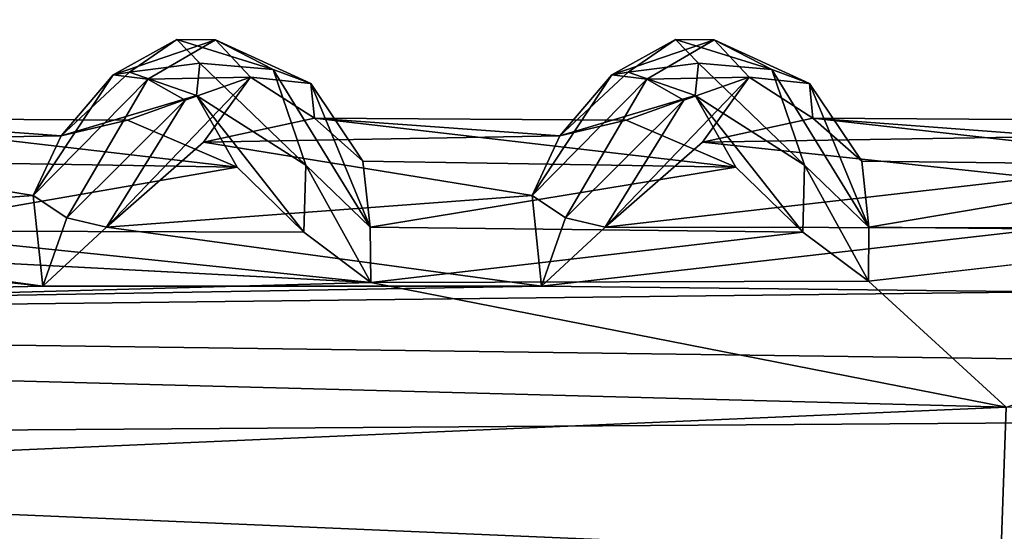
# Model space of a CAD drawing. Units: inches. Extents: x -14.8 to 14.8, y -14 to 8.6.
# Drawn here: x -11.2 to -10.3, y -3.2 to -2.8 of the extents above; entities that cross this region are included whole.
import ezdxf

# ---------------------------------------------------------------- set-up
doc = ezdxf.new("R2010")
doc.units = ezdxf.units.IN
doc.header["$MEASUREMENT"] = 0
for name, color, linetype in [('TABLE-SUPPORT', 6, 'Continuous'), ('TABLE-TOP', 6, 'Continuous'), ('TABLE-TRAY', 6, 'Continuous')]:
    doc.layers.add(name, color=color, linetype=linetype)

msp = doc.modelspace()

# ---------------------------------------------------------------- linework, layer by layer
at = {"layer": 'TABLE-SUPPORT'}
for points in [[(-11.08477, -2.81666, 20.42666), (-11.08477, -2.81666, 20.42666), (-11.07059, -2.81427, 20.50875), (-11.02954, -2.78602, 20.51298)], [(-11.08477, -2.81666, 20.42666), (-11.08477, -2.81666, 20.42666), (-11.02954, -2.78602, 20.51298), (-10.99607, -2.78614, 20.49039)], [(-11.08477, -2.81666, 7.39516), (-11.08477, -2.81666, 7.39516), (-11.07059, -2.81427, 7.47725), (-11.02954, -2.78602, 7.48148)], [(-11.08477, -2.81666, 7.39516), (-11.08477, -2.81666, 7.39516), (-11.02954, -2.78602, 7.48148), (-10.99607, -2.78614, 7.4589)], [(-11.05461, -2.82034, 20.39963), (-11.05461, -2.82034, 20.39963), (-11.08477, -2.81666, 20.42666), (-10.99607, -2.78614, 20.49039)], [(-11.05461, -2.82034, 7.36813), (-11.05461, -2.82034, 7.36813), (-11.08477, -2.81666, 7.39516), (-10.99607, -2.78614, 7.4589)], [(-11.07059, -2.81427, 20.50875), (-11.07059, -2.81427, 20.50875), (-11.00948, -2.80662, 20.58864), (-11.02954, -2.78602, 20.51298)], [(-11.07059, -2.81427, 7.47725), (-11.07059, -2.81427, 7.47725), (-11.00948, -2.80662, 7.55715), (-11.02954, -2.78602, 7.48148)], [(-10.99607, -2.78614, 20.49039), (-10.99607, -2.78614, 20.49039), (-10.96552, -2.81859, 20.46677), (-11.05461, -2.82034, 20.39963)], [(-10.99607, -2.78614, 7.4589), (-10.99607, -2.78614, 7.4589), (-10.96552, -2.81858, 7.43527), (-11.05461, -2.82034, 7.36813)], [(-11.02954, -2.78602, 20.51298), (-11.02954, -2.78602, 20.51298), (-11.00948, -2.80662, 20.58864), (-10.94593, -2.81207, 20.6097)], [(-10.99607, -2.78614, 20.49039), (-10.99607, -2.78614, 20.49039), (-11.02954, -2.78602, 20.51298), (-10.94593, -2.81207, 20.6097)], [(-11.02954, -2.78602, 7.48148), (-11.02954, -2.78602, 7.48148), (-11.00948, -2.80662, 7.55715), (-10.94593, -2.81207, 7.5782)], [(-10.99607, -2.78614, 7.4589), (-10.99607, -2.78614, 7.4589), (-11.02954, -2.78602, 7.48148), (-10.94593, -2.81207, 7.5782)], [(-10.99607, -2.78614, 20.49039), (-10.99607, -2.78614, 20.49039), (-10.91313, -2.82412, 20.57901), (-10.96552, -2.81859, 20.46677)], [(-10.99607, -2.78614, 20.49039), (-10.99607, -2.78614, 20.49039), (-10.94593, -2.81207, 20.6097), (-10.91313, -2.82412, 20.57901)], [(-10.99607, -2.78614, 7.4589), (-10.99607, -2.78614, 7.4589), (-10.91313, -2.82412, 7.54752), (-10.96552, -2.81858, 7.43527)], [(-10.99607, -2.78614, 7.4589), (-10.99607, -2.78614, 7.4589), (-10.94593, -2.81207, 7.5782), (-10.91313, -2.82412, 7.54752)], [(-10.6517, -2.81666, 20.42666), (-10.6517, -2.81666, 20.42666), (-10.63752, -2.81427, 20.50875), (-10.59647, -2.78602, 20.51298)], [(-10.6517, -2.81666, 20.42666), (-10.6517, -2.81666, 20.42666), (-10.59647, -2.78602, 20.51298), (-10.563, -2.78614, 20.49039)], [(-10.6517, -2.81666, 7.39516), (-10.6517, -2.81666, 7.39516), (-10.63752, -2.81427, 7.47726), (-10.59647, -2.78602, 7.48148)], [(-10.6517, -2.81666, 7.39516), (-10.6517, -2.81666, 7.39516), (-10.59647, -2.78602, 7.48148), (-10.563, -2.78614, 7.4589)], [(-10.62154, -2.82034, 20.39963), (-10.62154, -2.82034, 20.39963), (-10.6517, -2.81666, 20.42666), (-10.563, -2.78614, 20.49039)], [(-10.62154, -2.82034, 7.36813), (-10.62154, -2.82034, 7.36813), (-10.6517, -2.81666, 7.39516), (-10.563, -2.78614, 7.4589)], [(-10.63752, -2.81427, 20.50875), (-10.63752, -2.81427, 20.50875), (-10.5764, -2.80662, 20.58865), (-10.59647, -2.78602, 20.51298)], [(-10.63752, -2.81427, 7.47726), (-10.63752, -2.81427, 7.47726), (-10.57641, -2.80662, 7.55715), (-10.59647, -2.78602, 7.48148)], [(-10.563, -2.78614, 20.49039), (-10.563, -2.78614, 20.49039), (-10.53245, -2.81859, 20.46677), (-10.62154, -2.82034, 20.39963)], [(-10.563, -2.78614, 7.4589), (-10.563, -2.78614, 7.4589), (-10.53245, -2.81858, 7.43527), (-10.62154, -2.82034, 7.36813)], [(-10.59647, -2.78602, 20.51298), (-10.59647, -2.78602, 20.51298), (-10.5764, -2.80662, 20.58865), (-10.51286, -2.81207, 20.6097)], [(-10.563, -2.78614, 20.49039), (-10.563, -2.78614, 20.49039), (-10.59647, -2.78602, 20.51298), (-10.51286, -2.81207, 20.6097)], [(-10.59647, -2.78602, 7.48148), (-10.59647, -2.78602, 7.48148), (-10.57641, -2.80662, 7.55715), (-10.51286, -2.81207, 7.5782)], [(-10.563, -2.78614, 7.4589), (-10.563, -2.78614, 7.4589), (-10.59647, -2.78602, 7.48148), (-10.51286, -2.81207, 7.5782)], [(-10.563, -2.78614, 20.49039), (-10.563, -2.78614, 20.49039), (-10.48006, -2.82412, 20.57901), (-10.53245, -2.81859, 20.46677)], [(-10.563, -2.78614, 20.49039), (-10.563, -2.78614, 20.49039), (-10.51286, -2.81207, 20.6097), (-10.48006, -2.82412, 20.57901)], [(-10.563, -2.78614, 7.4589), (-10.563, -2.78614, 7.4589), (-10.48006, -2.82412, 7.54751), (-10.53245, -2.81858, 7.43527)], [(-10.563, -2.78614, 7.4589), (-10.563, -2.78614, 7.4589), (-10.51286, -2.81207, 7.5782), (-10.48006, -2.82412, 7.54751)], [(-11.01245, -2.83451, 20.60995), (-11.01245, -2.83451, 20.60995), (-11.00948, -2.80662, 20.58864), (-11.07059, -2.81427, 20.50875)], [(-11.01245, -2.83451, 7.57846), (-11.01245, -2.83451, 7.57846), (-11.00948, -2.80662, 7.55715), (-11.07059, -2.81427, 7.47725)], [(-11.00948, -2.80662, 20.58864), (-11.00948, -2.80662, 20.58864), (-11.01245, -2.83451, 20.60995), (-10.91763, -2.89505, 20.70452)], [(-11.00948, -2.80662, 7.55715), (-11.00948, -2.80662, 7.55715), (-11.01245, -2.83451, 7.57846), (-10.91763, -2.89505, 7.67302)], [(-11.00948, -2.80662, 20.58864), (-11.00948, -2.80662, 20.58864), (-10.91763, -2.89505, 20.70452), (-10.94593, -2.81207, 20.6097)], [(-11.00948, -2.80662, 7.55715), (-11.00948, -2.80662, 7.55715), (-10.91763, -2.89505, 7.67302), (-10.94593, -2.81207, 7.5782)], [(-10.91313, -2.82412, 20.57901), (-10.91313, -2.82412, 20.57901), (-10.94593, -2.81207, 20.6097), (-10.86173, -2.94894, 20.73922)], [(-10.94593, -2.81207, 20.6097), (-10.94593, -2.81207, 20.6097), (-10.91763, -2.89505, 20.70452), (-10.86173, -2.94894, 20.73922)], [(-10.91313, -2.82412, 7.54752), (-10.91313, -2.82412, 7.54752), (-10.94593, -2.81207, 7.5782), (-10.86173, -2.94894, 7.70773)], [(-10.94593, -2.81207, 7.5782), (-10.94593, -2.81207, 7.5782), (-10.91763, -2.89505, 7.67302), (-10.86173, -2.94894, 7.70773)], [(-10.57938, -2.83451, 20.60995), (-10.57938, -2.83451, 20.60995), (-10.5764, -2.80662, 20.58865), (-10.63752, -2.81427, 20.50875)], [(-10.57938, -2.83451, 7.57846), (-10.57938, -2.83451, 7.57846), (-10.57641, -2.80662, 7.55715), (-10.63752, -2.81427, 7.47726)], [(-10.5764, -2.80662, 20.58865), (-10.5764, -2.80662, 20.58865), (-10.57938, -2.83451, 20.60995), (-10.48456, -2.89505, 20.70452)], [(-10.57641, -2.80662, 7.55715), (-10.57641, -2.80662, 7.55715), (-10.57938, -2.83451, 7.57846), (-10.48456, -2.89505, 7.67302)], [(-10.57641, -2.80662, 7.55715), (-10.57641, -2.80662, 7.55715), (-10.48456, -2.89505, 7.67302), (-10.51286, -2.81207, 7.5782)], [(-10.5764, -2.80662, 20.58865), (-10.5764, -2.80662, 20.58865), (-10.48456, -2.89505, 20.70452), (-10.51286, -2.81207, 20.6097)], [(-10.51286, -2.81207, 20.6097), (-10.51286, -2.81207, 20.6097), (-10.48456, -2.89505, 20.70452), (-10.42866, -2.94894, 20.73923)], [(-10.48006, -2.82412, 20.57901), (-10.48006, -2.82412, 20.57901), (-10.51286, -2.81207, 20.6097), (-10.42866, -2.94894, 20.73923)], [(-10.51286, -2.81207, 7.5782), (-10.51286, -2.81207, 7.5782), (-10.48456, -2.89505, 7.67302), (-10.42866, -2.94894, 7.70773)], [(-10.48006, -2.82412, 7.54751), (-10.48006, -2.82412, 7.54751), (-10.51286, -2.81207, 7.5782), (-10.42866, -2.94894, 7.70773)], [(-11.15417, -2.92138, 7.28748), (-11.15417, -2.92138, 7.28748), (-11.08477, -2.81666, 7.39516), (-11.05461, -2.82034, 7.36813)], [(-11.15417, -2.92138, 7.28748), (-11.15417, -2.92138, 7.28748), (-11.13006, -2.86971, 7.38455), (-11.08477, -2.81666, 7.39516)], [(-11.12509, -2.94081, 7.25303), (-11.12509, -2.94081, 7.25303), (-11.15417, -2.92138, 7.28748), (-11.05461, -2.82034, 7.36813)], [(-11.15416, -2.92138, 20.31898), (-11.15416, -2.92138, 20.31898), (-11.08477, -2.81666, 20.42666), (-11.05461, -2.82034, 20.39963)], [(-11.15416, -2.92138, 20.31898), (-11.15416, -2.92138, 20.31898), (-11.13006, -2.86971, 20.41604), (-11.08477, -2.81666, 20.42666)], [(-11.12509, -2.94082, 20.28452), (-11.12509, -2.94082, 20.28452), (-11.15416, -2.92138, 20.31898), (-11.05461, -2.82034, 20.39963)], [(-11.01245, -2.83451, 20.60995), (-11.01245, -2.83451, 20.60995), (-11.07059, -2.81427, 20.50875), (-11.13006, -2.86971, 20.41604)], [(-11.13006, -2.86971, 20.41604), (-11.13006, -2.86971, 20.41604), (-11.07059, -2.81427, 20.50875), (-11.08477, -2.81666, 20.42666)], [(-11.01245, -2.83451, 7.57846), (-11.01245, -2.83451, 7.57846), (-11.07059, -2.81427, 7.47725), (-11.13006, -2.86971, 7.38455)], [(-11.13006, -2.86971, 7.38455), (-11.13006, -2.86971, 7.38455), (-11.07059, -2.81427, 7.47725), (-11.08477, -2.81666, 7.39516)], [(-11.0223, -2.83875, 20.39325), (-11.0223, -2.83875, 20.39325), (-11.12509, -2.94082, 20.28452), (-11.05461, -2.82034, 20.39963)], [(-11.02231, -2.83875, 7.36176), (-11.02231, -2.83875, 7.36176), (-11.12509, -2.94081, 7.25303), (-11.05461, -2.82034, 7.36813)], [(-11.09071, -2.94896, 7.25449), (-11.09071, -2.94896, 7.25449), (-11.02231, -2.83875, 7.36176), (-10.96552, -2.81858, 7.43527)], [(-10.96552, -2.81858, 7.43527), (-10.96552, -2.81858, 7.43527), (-11.00626, -2.87505, 7.37303), (-11.09071, -2.94896, 7.25449)], [(-11.09071, -2.94897, 20.28599), (-11.09071, -2.94897, 20.28599), (-11.0223, -2.83875, 20.39325), (-10.96552, -2.81859, 20.46677)], [(-10.96552, -2.81859, 20.46677), (-10.96552, -2.81859, 20.46677), (-11.00626, -2.87505, 20.40452), (-11.09071, -2.94897, 20.28599)], [(-11.05461, -2.82034, 7.36813), (-11.05461, -2.82034, 7.36813), (-10.96552, -2.81858, 7.43527), (-11.02231, -2.83875, 7.36176)], [(-11.05461, -2.82034, 20.39963), (-11.05461, -2.82034, 20.39963), (-10.96552, -2.81859, 20.46677), (-11.0223, -2.83875, 20.39325)], [(-10.90996, -2.85414, 7.52193), (-10.90996, -2.85414, 7.52193), (-11.00626, -2.87505, 7.37303), (-10.96552, -2.81858, 7.43527)], [(-10.90996, -2.85414, 20.55342), (-10.90996, -2.85414, 20.55342), (-11.00626, -2.87505, 20.40452), (-10.96552, -2.81859, 20.46677)], [(-10.96552, -2.81858, 7.43527), (-10.96552, -2.81858, 7.43527), (-10.91313, -2.82412, 7.54752), (-10.90996, -2.85414, 7.52193)], [(-10.96552, -2.81859, 20.46677), (-10.96552, -2.81859, 20.46677), (-10.91313, -2.82412, 20.57901), (-10.90996, -2.85414, 20.55342)], [(-10.72109, -2.92138, 20.31898), (-10.72109, -2.92138, 20.31898), (-10.6517, -2.81666, 20.42666), (-10.62154, -2.82034, 20.39963)], [(-10.72109, -2.92138, 20.31898), (-10.72109, -2.92138, 20.31898), (-10.69699, -2.86971, 20.41605), (-10.6517, -2.81666, 20.42666)], [(-10.72109, -2.92138, 7.28748), (-10.72109, -2.92138, 7.28748), (-10.6517, -2.81666, 7.39516), (-10.62154, -2.82034, 7.36813)], [(-10.72109, -2.92138, 7.28748), (-10.72109, -2.92138, 7.28748), (-10.69699, -2.86971, 7.38455), (-10.6517, -2.81666, 7.39516)], [(-10.69201, -2.94082, 20.28452), (-10.69201, -2.94082, 20.28452), (-10.72109, -2.92138, 20.31898), (-10.62154, -2.82034, 20.39963)], [(-10.69201, -2.94081, 7.25303), (-10.69201, -2.94081, 7.25303), (-10.72109, -2.92138, 7.28748), (-10.62154, -2.82034, 7.36813)], [(-10.57938, -2.83451, 20.60995), (-10.57938, -2.83451, 20.60995), (-10.63752, -2.81427, 20.50875), (-10.69699, -2.86971, 20.41605)], [(-10.69699, -2.86971, 20.41605), (-10.69699, -2.86971, 20.41605), (-10.63752, -2.81427, 20.50875), (-10.6517, -2.81666, 20.42666)], [(-10.57938, -2.83451, 7.57846), (-10.57938, -2.83451, 7.57846), (-10.63752, -2.81427, 7.47726), (-10.69699, -2.86971, 7.38455)], [(-10.69699, -2.86971, 7.38455), (-10.69699, -2.86971, 7.38455), (-10.63752, -2.81427, 7.47726), (-10.6517, -2.81666, 7.39516)], [(-10.58923, -2.83875, 20.39325), (-10.58923, -2.83875, 20.39325), (-10.69201, -2.94082, 20.28452), (-10.62154, -2.82034, 20.39963)], [(-10.58923, -2.83875, 7.36176), (-10.58923, -2.83875, 7.36176), (-10.69201, -2.94081, 7.25303), (-10.62154, -2.82034, 7.36813)], [(-10.65764, -2.94897, 7.25449), (-10.65764, -2.94897, 7.25449), (-10.58923, -2.83875, 7.36176), (-10.53245, -2.81858, 7.43527)], [(-10.53245, -2.81858, 7.43527), (-10.53245, -2.81858, 7.43527), (-10.5732, -2.87505, 7.37302), (-10.65764, -2.94897, 7.25449)], [(-10.65764, -2.94897, 20.28599), (-10.65764, -2.94897, 20.28599), (-10.58923, -2.83875, 20.39325), (-10.53245, -2.81859, 20.46677)], [(-10.53245, -2.81859, 20.46677), (-10.53245, -2.81859, 20.46677), (-10.5732, -2.87505, 20.40451), (-10.65764, -2.94897, 20.28599)], [(-10.62154, -2.82034, 7.36813), (-10.62154, -2.82034, 7.36813), (-10.53245, -2.81858, 7.43527), (-10.58923, -2.83875, 7.36176)], [(-10.62154, -2.82034, 20.39963), (-10.62154, -2.82034, 20.39963), (-10.53245, -2.81859, 20.46677), (-10.58923, -2.83875, 20.39325)], [(-10.47716, -2.85427, 7.52141), (-10.47716, -2.85427, 7.52141), (-10.5732, -2.87505, 7.37302), (-10.53245, -2.81858, 7.43527)], [(-10.47717, -2.85427, 20.55291), (-10.47717, -2.85427, 20.55291), (-10.5732, -2.87505, 20.40451), (-10.53245, -2.81859, 20.46677)], [(-10.53245, -2.81858, 7.43527), (-10.53245, -2.81858, 7.43527), (-10.48006, -2.82412, 7.54751), (-10.47716, -2.85427, 7.52141)], [(-10.53245, -2.81859, 20.46677), (-10.53245, -2.81859, 20.46677), (-10.48006, -2.82412, 20.57901), (-10.47717, -2.85427, 20.55291)], [(-10.8679, -2.89152, 20.65769), (-10.8679, -2.89152, 20.65769), (-10.91313, -2.82412, 20.57901), (-10.86173, -2.94894, 20.73922)], [(-10.90996, -2.85414, 20.55342), (-10.90996, -2.85414, 20.55342), (-10.91313, -2.82412, 20.57901), (-10.8679, -2.89152, 20.65769)], [(-10.8679, -2.89152, 7.6262), (-10.8679, -2.89152, 7.6262), (-10.91313, -2.82412, 7.54752), (-10.86173, -2.94894, 7.70773)], [(-10.90996, -2.85414, 7.52193), (-10.90996, -2.85414, 7.52193), (-10.91313, -2.82412, 7.54752), (-10.8679, -2.89152, 7.6262)], [(-10.43483, -2.89152, 20.65769), (-10.43483, -2.89152, 20.65769), (-10.48006, -2.82412, 20.57901), (-10.42866, -2.94894, 20.73923)], [(-10.47717, -2.85427, 20.55291), (-10.47717, -2.85427, 20.55291), (-10.48006, -2.82412, 20.57901), (-10.43483, -2.89152, 20.65769)], [(-10.43483, -2.89152, 7.6262), (-10.43483, -2.89152, 7.6262), (-10.48006, -2.82412, 7.54751), (-10.42866, -2.94894, 7.70773)], [(-10.47716, -2.85427, 7.52141), (-10.47716, -2.85427, 7.52141), (-10.48006, -2.82412, 7.54751), (-10.43483, -2.89152, 7.6262)], [(-11.07248, -2.856, 20.5124), (-11.07248, -2.856, 20.5124), (-11.01245, -2.83451, 20.60995), (-11.13006, -2.86971, 20.41604)], [(-11.07248, -2.856, 7.4809), (-11.07248, -2.856, 7.4809), (-11.01245, -2.83451, 7.57846), (-11.13006, -2.86971, 7.38455)], [(-10.97706, -2.89689, 20.66759), (-10.97706, -2.89689, 20.66759), (-11.01245, -2.83451, 20.60995), (-11.07248, -2.856, 20.5124)], [(-10.97706, -2.89689, 7.63609), (-10.97706, -2.89689, 7.63609), (-11.01245, -2.83451, 7.57846), (-11.07248, -2.856, 7.4809)], [(-10.91763, -2.89505, 20.70452), (-10.91763, -2.89505, 20.70452), (-11.01245, -2.83451, 20.60995), (-10.91909, -2.95321, 20.74119)], [(-10.91909, -2.95321, 20.74119), (-10.91909, -2.95321, 20.74119), (-11.01245, -2.83451, 20.60995), (-10.97706, -2.89689, 20.66759)], [(-10.91763, -2.89505, 7.67302), (-10.91763, -2.89505, 7.67302), (-11.01245, -2.83451, 7.57846), (-10.91909, -2.95321, 7.70969)], [(-10.91909, -2.95321, 7.70969), (-10.91909, -2.95321, 7.70969), (-11.01245, -2.83451, 7.57846), (-10.97706, -2.89689, 7.63609)], [(-10.63941, -2.856, 20.5124), (-10.63941, -2.856, 20.5124), (-10.57938, -2.83451, 20.60995), (-10.69699, -2.86971, 20.41605)], [(-10.63941, -2.856, 7.4809), (-10.63941, -2.856, 7.4809), (-10.57938, -2.83451, 7.57846), (-10.69699, -2.86971, 7.38455)], [(-10.54399, -2.89689, 20.66759), (-10.54399, -2.89689, 20.66759), (-10.57938, -2.83451, 20.60995), (-10.63941, -2.856, 20.5124)], [(-10.54399, -2.89689, 7.63609), (-10.54399, -2.89689, 7.63609), (-10.57938, -2.83451, 7.57846), (-10.63941, -2.856, 7.4809)], [(-10.48456, -2.89505, 20.70452), (-10.48456, -2.89505, 20.70452), (-10.57938, -2.83451, 20.60995), (-10.48602, -2.95321, 20.74119)], [(-10.48602, -2.95321, 20.74119), (-10.48602, -2.95321, 20.74119), (-10.57938, -2.83451, 20.60995), (-10.54399, -2.89689, 20.66759)], [(-10.48456, -2.89505, 7.67302), (-10.48456, -2.89505, 7.67302), (-10.57938, -2.83451, 7.57846), (-10.48602, -2.9532, 7.70969)], [(-10.48602, -2.9532, 7.70969), (-10.48602, -2.9532, 7.70969), (-10.57938, -2.83451, 7.57846), (-10.54399, -2.89689, 7.63609)], [(-11.12509, -2.94082, 20.28452), (-11.12509, -2.94082, 20.28452), (-11.0223, -2.83875, 20.39325), (-11.09071, -2.94897, 20.28599)], [(-11.12509, -2.94081, 7.25303), (-11.12509, -2.94081, 7.25303), (-11.02231, -2.83875, 7.36176), (-11.09071, -2.94896, 7.25449)], [(-10.69201, -2.94082, 20.28452), (-10.69201, -2.94082, 20.28452), (-10.58923, -2.83875, 20.39325), (-10.65764, -2.94897, 20.28599)], [(-10.69201, -2.94081, 7.25303), (-10.69201, -2.94081, 7.25303), (-10.58923, -2.83875, 7.36176), (-10.65764, -2.94897, 7.25449)], [(-11.34303, -2.85414, 20.55342), (-11.34303, -2.85414, 20.55342), (-11.13006, -2.86971, 20.41604), (-11.43933, -2.87505, 20.40452)], [(-11.34303, -2.85414, 7.52193), (-11.34303, -2.85414, 7.52193), (-11.13006, -2.86971, 7.38455), (-11.43933, -2.87505, 7.37303)], [(-10.97706, -2.89689, 20.66759), (-10.97706, -2.89689, 20.66759), (-11.07248, -2.856, 20.5124), (-11.34303, -2.85414, 20.55342)], [(-11.34303, -2.85414, 20.55342), (-11.34303, -2.85414, 20.55342), (-11.30097, -2.89152, 20.65769), (-10.97706, -2.89689, 20.66759)], [(-11.07248, -2.856, 20.5124), (-11.07248, -2.856, 20.5124), (-11.13006, -2.86971, 20.41604), (-11.34303, -2.85414, 20.55342)], [(-10.97706, -2.89689, 7.63609), (-10.97706, -2.89689, 7.63609), (-11.07248, -2.856, 7.4809), (-11.34303, -2.85414, 7.52193)], [(-11.34303, -2.85414, 7.52193), (-11.34303, -2.85414, 7.52193), (-11.30097, -2.89152, 7.6262), (-10.97706, -2.89689, 7.63609)], [(-11.07248, -2.856, 7.4809), (-11.07248, -2.856, 7.4809), (-11.13006, -2.86971, 7.38455), (-11.34303, -2.85414, 7.52193)], [(-10.90996, -2.85414, 20.55342), (-10.90996, -2.85414, 20.55342), (-10.69699, -2.86971, 20.41605), (-11.00626, -2.87505, 20.40452)], [(-10.90996, -2.85414, 7.52193), (-10.90996, -2.85414, 7.52193), (-10.69699, -2.86971, 7.38455), (-11.00626, -2.87505, 7.37303)], [(-10.54399, -2.89689, 20.66759), (-10.54399, -2.89689, 20.66759), (-10.63941, -2.856, 20.5124), (-10.90996, -2.85414, 20.55342)], [(-10.90996, -2.85414, 20.55342), (-10.90996, -2.85414, 20.55342), (-10.8679, -2.89152, 20.65769), (-10.54399, -2.89689, 20.66759)], [(-10.63941, -2.856, 20.5124), (-10.63941, -2.856, 20.5124), (-10.69699, -2.86971, 20.41605), (-10.90996, -2.85414, 20.55342)], [(-10.54399, -2.89689, 7.63609), (-10.54399, -2.89689, 7.63609), (-10.63941, -2.856, 7.4809), (-10.90996, -2.85414, 7.52193)], [(-10.90996, -2.85414, 7.52193), (-10.90996, -2.85414, 7.52193), (-10.8679, -2.89152, 7.6262), (-10.54399, -2.89689, 7.63609)], [(-10.63941, -2.856, 7.4809), (-10.63941, -2.856, 7.4809), (-10.69699, -2.86971, 7.38455), (-10.90996, -2.85414, 7.52193)], [(-10.5732, -2.87505, 20.40451), (-10.5732, -2.87505, 20.40451), (-10.47717, -2.85427, 20.55291), (-10.26404, -2.87032, 20.41673)], [(-10.5732, -2.87505, 7.37302), (-10.5732, -2.87505, 7.37302), (-10.47716, -2.85427, 7.52141), (-10.26404, -2.87032, 7.38523)], [(-10.26404, -2.87032, 20.41673), (-10.26404, -2.87032, 20.41673), (-10.47717, -2.85427, 20.55291), (-10.20634, -2.856, 20.5124)], [(-10.20634, -2.856, 20.5124), (-10.20634, -2.856, 20.5124), (-10.47717, -2.85427, 20.55291), (-10.11208, -2.89544, 20.6659)], [(-10.47717, -2.85427, 20.55291), (-10.47717, -2.85427, 20.55291), (-10.43483, -2.89152, 20.65769), (-10.11208, -2.89544, 20.6659)], [(-10.26404, -2.87032, 7.38523), (-10.26404, -2.87032, 7.38523), (-10.47716, -2.85427, 7.52141), (-10.20634, -2.856, 7.4809)], [(-10.20634, -2.856, 7.4809), (-10.20634, -2.856, 7.4809), (-10.47716, -2.85427, 7.52141), (-10.11208, -2.89544, 7.63441)], [(-10.47716, -2.85427, 7.52141), (-10.47716, -2.85427, 7.52141), (-10.43483, -2.89152, 7.6262), (-10.11208, -2.89544, 7.63441)], [(-11.13006, -2.86971, 20.41604), (-11.13006, -2.86971, 20.41604), (-11.15416, -2.92138, 20.31898), (-11.43933, -2.87505, 20.40452)], [(-11.13006, -2.86971, 7.38455), (-11.13006, -2.86971, 7.38455), (-11.15417, -2.92138, 7.28748), (-11.43933, -2.87505, 7.37303)], [(-10.69699, -2.86971, 20.41605), (-10.69699, -2.86971, 20.41605), (-10.72109, -2.92138, 20.31898), (-11.00626, -2.87505, 20.40452)], [(-10.69699, -2.86971, 7.38455), (-10.69699, -2.86971, 7.38455), (-10.72109, -2.92138, 7.28748), (-11.00626, -2.87505, 7.37303)], [(-10.26404, -2.87032, 20.41673), (-10.26404, -2.87032, 20.41673), (-10.28251, -2.90619, 20.34182), (-10.5732, -2.87505, 20.40451)], [(-10.26404, -2.87032, 7.38523), (-10.26404, -2.87032, 7.38523), (-10.28251, -2.90619, 7.31032), (-10.5732, -2.87505, 7.37302)], [(-11.43933, -2.87505, 20.40452), (-11.43933, -2.87505, 20.40452), (-11.15416, -2.92138, 20.31898), (-11.52378, -2.94897, 20.28599)], [(-11.43933, -2.87505, 7.37303), (-11.43933, -2.87505, 7.37303), (-11.15417, -2.92138, 7.28748), (-11.52378, -2.94896, 7.25449)], [(-11.00626, -2.87505, 20.40452), (-11.00626, -2.87505, 20.40452), (-10.72109, -2.92138, 20.31898), (-11.09071, -2.94897, 20.28599)], [(-11.00626, -2.87505, 7.37303), (-11.00626, -2.87505, 7.37303), (-10.72109, -2.92138, 7.28748), (-11.09071, -2.94896, 7.25449)], [(-10.5732, -2.87505, 20.40451), (-10.5732, -2.87505, 20.40451), (-10.28251, -2.90619, 20.34182), (-10.65764, -2.94897, 20.28599)], [(-10.5732, -2.87505, 7.37302), (-10.5732, -2.87505, 7.37302), (-10.28251, -2.90619, 7.31032), (-10.65764, -2.94897, 7.25449)], [(-11.30097, -2.89152, 20.65769), (-11.30097, -2.89152, 20.65769), (-11.2948, -2.95215, 20.74261), (-10.97706, -2.89689, 20.66759)], [(-11.30097, -2.89152, 7.6262), (-11.30097, -2.89152, 7.6262), (-11.2948, -2.95216, 7.71112), (-10.97706, -2.89689, 7.63609)], [(-10.97706, -2.89689, 20.66759), (-10.97706, -2.89689, 20.66759), (-11.2948, -2.95215, 20.74261), (-10.91909, -2.95321, 20.74119)], [(-10.97706, -2.89689, 7.63609), (-10.97706, -2.89689, 7.63609), (-11.2948, -2.95216, 7.71112), (-10.91909, -2.95321, 7.70969)], [(-10.86112, -2.99714, 20.7752), (-10.86112, -2.99714, 20.7752), (-10.91763, -2.89505, 20.70452), (-10.91909, -2.95321, 20.74119)], [(-10.86115, -2.99715, 7.74371), (-10.86115, -2.99715, 7.74371), (-10.91763, -2.89505, 7.67302), (-10.91909, -2.95321, 7.70969)], [(-10.91763, -2.89505, 20.70452), (-10.91763, -2.89505, 20.70452), (-10.86112, -2.99714, 20.7752), (-10.86173, -2.94894, 20.73922)], [(-10.91763, -2.89505, 7.67302), (-10.91763, -2.89505, 7.67302), (-10.86115, -2.99715, 7.74371), (-10.86173, -2.94894, 7.70773)], [(-10.8679, -2.89152, 20.65769), (-10.8679, -2.89152, 20.65769), (-10.86173, -2.94894, 20.73922), (-10.54399, -2.89689, 20.66759)], [(-10.8679, -2.89152, 7.6262), (-10.8679, -2.89152, 7.6262), (-10.86173, -2.94894, 7.70773), (-10.54399, -2.89689, 7.63609)], [(-10.54399, -2.89689, 20.66759), (-10.54399, -2.89689, 20.66759), (-10.86173, -2.94894, 20.73922), (-10.48602, -2.95321, 20.74119)], [(-10.54399, -2.89689, 7.63609), (-10.54399, -2.89689, 7.63609), (-10.86173, -2.94894, 7.70773), (-10.48602, -2.9532, 7.70969)], [(-10.42888, -2.99598, 20.77448), (-10.42888, -2.99598, 20.77448), (-10.48456, -2.89505, 20.70452), (-10.48602, -2.95321, 20.74119)], [(-10.4289, -2.996, 7.74299), (-10.4289, -2.996, 7.74299), (-10.48456, -2.89505, 7.67302), (-10.48602, -2.9532, 7.70969)], [(-10.48456, -2.89505, 20.70452), (-10.48456, -2.89505, 20.70452), (-10.42888, -2.99598, 20.77448), (-10.42866, -2.94894, 20.73923)], [(-10.48456, -2.89505, 7.67302), (-10.48456, -2.89505, 7.67302), (-10.4289, -2.996, 7.74299), (-10.42866, -2.94894, 7.70773)], [(-10.43483, -2.89152, 20.65769), (-10.43483, -2.89152, 20.65769), (-10.42866, -2.94894, 20.73923), (-10.11208, -2.89544, 20.6659)], [(-10.43483, -2.89152, 7.6262), (-10.43483, -2.89152, 7.6262), (-10.42866, -2.94894, 7.70773), (-10.11208, -2.89544, 7.63441)], [(-10.11208, -2.89544, 20.6659), (-10.11208, -2.89544, 20.6659), (-10.42866, -2.94894, 20.73923), (-10.05323, -2.95288, 20.74082)], [(-10.11208, -2.89544, 7.63441), (-10.11208, -2.89544, 7.63441), (-10.42866, -2.94894, 7.70773), (-10.05323, -2.95287, 7.70931)], [(-10.28251, -2.90619, 20.34182), (-10.28251, -2.90619, 20.34182), (-10.26906, -2.94953, 20.28054), (-10.65764, -2.94897, 20.28599)], [(-10.28251, -2.90619, 7.31032), (-10.28251, -2.90619, 7.31032), (-10.26908, -2.94953, 7.24906), (-10.65764, -2.94897, 7.25449)], [(-11.14599, -3.00036, 20.24748), (-11.14599, -3.00036, 20.24748), (-11.52378, -2.94897, 20.28599), (-11.15416, -2.92138, 20.31898)], [(-11.14597, -3.0003, 7.21602), (-11.14597, -3.0003, 7.21602), (-11.52378, -2.94896, 7.25449), (-11.15417, -2.92138, 7.28748)], [(-11.14597, -3.0003, 7.21602), (-11.14597, -3.0003, 7.21602), (-11.15417, -2.92138, 7.28748), (-11.12509, -2.94081, 7.25303)], [(-11.14599, -3.00036, 20.24748), (-11.14599, -3.00036, 20.24748), (-11.15416, -2.92138, 20.31898), (-11.12509, -2.94082, 20.28452)], [(-10.71289, -3.00026, 20.24754), (-10.71289, -3.00026, 20.24754), (-11.09071, -2.94897, 20.28599), (-10.72109, -2.92138, 20.31898)], [(-10.71288, -3.00023, 7.21607), (-10.71288, -3.00023, 7.21607), (-11.09071, -2.94896, 7.25449), (-10.72109, -2.92138, 7.28748)], [(-10.71289, -3.00026, 20.24754), (-10.71289, -3.00026, 20.24754), (-10.72109, -2.92138, 20.31898), (-10.69201, -2.94082, 20.28452)], [(-10.71288, -3.00023, 7.21607), (-10.71288, -3.00023, 7.21607), (-10.72109, -2.92138, 7.28748), (-10.69201, -2.94081, 7.25303)], [(-11.14599, -3.00036, 20.24748), (-11.14599, -3.00036, 20.24748), (-11.12509, -2.94082, 20.28452), (-11.09071, -2.94897, 20.28599)], [(-11.14597, -3.0003, 7.21602), (-11.14597, -3.0003, 7.21602), (-11.12509, -2.94081, 7.25303), (-11.09071, -2.94896, 7.25449)], [(-10.71289, -3.00026, 20.24754), (-10.71289, -3.00026, 20.24754), (-10.69201, -2.94082, 20.28452), (-10.65764, -2.94897, 20.28599)], [(-10.71288, -3.00023, 7.21607), (-10.71288, -3.00023, 7.21607), (-10.69201, -2.94081, 7.25303), (-10.65764, -2.94897, 7.25449)], [(-11.56519, -2.95541, 7.24367), (-11.56519, -2.95541, 7.24367), (-11.52378, -2.94896, 7.25449), (-11.14597, -3.0003, 7.21602)], [(-11.56514, -2.95538, 20.27521), (-11.56514, -2.95538, 20.27521), (-11.52378, -2.94897, 20.28599), (-11.14599, -3.00036, 20.24748)], [(-11.14599, -3.00036, 20.24748), (-11.14599, -3.00036, 20.24748), (-11.09071, -2.94897, 20.28599), (-10.71289, -3.00026, 20.24754)], [(-11.14597, -3.0003, 7.21602), (-11.14597, -3.0003, 7.21602), (-11.09071, -2.94896, 7.25449), (-10.71288, -3.00023, 7.21607)], [(-10.86173, -2.94894, 20.73922), (-10.86173, -2.94894, 20.73922), (-10.86112, -2.99714, 20.7752), (-10.48602, -2.95321, 20.74119)], [(-10.86173, -2.94894, 7.70773), (-10.86173, -2.94894, 7.70773), (-10.86115, -2.99715, 7.74371), (-10.48602, -2.9532, 7.70969)], [(-10.71289, -3.00026, 20.24754), (-10.71289, -3.00026, 20.24754), (-10.65764, -2.94897, 20.28599), (-10.26906, -2.94953, 20.28054)], [(-10.26906, -2.94953, 20.28054), (-10.26906, -2.94953, 20.28054), (-10.27551, -3.00517, 20.24456), (-10.71289, -3.00026, 20.24754)], [(-10.71288, -3.00023, 7.21607), (-10.71288, -3.00023, 7.21607), (-10.65764, -2.94897, 7.25449), (-10.26908, -2.94953, 7.24906)], [(-10.26908, -2.94953, 7.24906), (-10.26908, -2.94953, 7.24906), (-10.27553, -3.00516, 7.21307), (-10.71288, -3.00023, 7.21607)], [(-10.42866, -2.94894, 7.70773), (-10.42866, -2.94894, 7.70773), (-10.4289, -2.996, 7.74299), (-10.05323, -2.95287, 7.70931)], [(-10.42866, -2.94894, 20.73923), (-10.42866, -2.94894, 20.73923), (-10.42888, -2.99598, 20.77448), (-10.05323, -2.95288, 20.74082)], [(-11.56519, -2.95541, 7.24367), (-11.56519, -2.95541, 7.24367), (-11.14597, -3.0003, 7.21602), (-12.58344, -3.03249, 7.19969)], [(-11.56514, -2.95538, 20.27521), (-11.56514, -2.95538, 20.27521), (-11.14599, -3.00036, 20.24748), (-12.58343, -3.03249, 20.23119)], [(-11.2948, -2.95215, 20.74261), (-11.2948, -2.95215, 20.74261), (-11.34168, -2.97173, 20.75814), (-10.86112, -2.99714, 20.7752)], [(-11.2948, -2.95216, 7.71112), (-11.2948, -2.95216, 7.71112), (-11.34157, -2.97196, 7.72684), (-10.86115, -2.99715, 7.74371)], [(-10.91909, -2.95321, 20.74119), (-10.91909, -2.95321, 20.74119), (-11.2948, -2.95215, 20.74261), (-10.86112, -2.99714, 20.7752)], [(-10.91909, -2.95321, 7.70969), (-10.91909, -2.95321, 7.70969), (-11.2948, -2.95216, 7.71112), (-10.86115, -2.99715, 7.74371)], [(-10.48602, -2.9532, 7.70969), (-10.48602, -2.9532, 7.70969), (-10.86115, -2.99715, 7.74371), (-10.4289, -2.996, 7.74299)], [(-10.48602, -2.95321, 20.74119), (-10.48602, -2.95321, 20.74119), (-10.86112, -2.99714, 20.7752), (-10.42888, -2.99598, 20.77448)], [(-10.86112, -2.99714, 20.7752), (-10.86112, -2.99714, 20.7752), (-11.34168, -2.97173, 20.75814), (-12.59486, -3.04493, 20.80059)], [(-10.86115, -2.99715, 7.74371), (-10.86115, -2.99715, 7.74371), (-11.34157, -2.97196, 7.72684), (-12.59486, -3.04493, 7.76909)], [(-12.59486, -3.04493, 20.80059), (-12.59486, -3.04493, 20.80059), (-10.30931, -3.10528, 20.82043), (-10.86112, -2.99714, 20.7752)], [(-12.59486, -3.04493, 7.76909), (-12.59486, -3.04493, 7.76909), (-10.30931, -3.10528, 7.78894), (-10.86115, -2.99715, 7.74371)], [(-12.58344, -3.03249, 7.19969), (-12.58344, -3.03249, 7.19969), (-10.71288, -3.00023, 7.21607), (-10.27553, -3.00516, 7.21307)], [(-11.14597, -3.0003, 7.21602), (-11.14597, -3.0003, 7.21602), (-10.71288, -3.00023, 7.21607), (-12.58344, -3.03249, 7.19969)], [(-12.58343, -3.03249, 20.23119), (-12.58343, -3.03249, 20.23119), (-10.71289, -3.00026, 20.24754), (-10.27551, -3.00517, 20.24456)], [(-11.14599, -3.00036, 20.24748), (-11.14599, -3.00036, 20.24748), (-10.71289, -3.00026, 20.24754), (-12.58343, -3.03249, 20.23119)], [(-10.30931, -3.10528, 7.78894), (-10.30931, -3.10528, 7.78894), (-10.4289, -2.996, 7.74299), (-10.86115, -2.99715, 7.74371)], [(-10.30931, -3.10528, 20.82043), (-10.30931, -3.10528, 20.82043), (-10.42888, -2.99598, 20.77448), (-10.86112, -2.99714, 20.7752)], [(-12.58344, -3.03249, 7.19969), (-12.58344, -3.03249, 7.19969), (-10.27553, -3.00516, 7.21307), (-7.58323, -3.1002, 7.17404)], [(-12.58343, -3.03249, 20.23119), (-12.58343, -3.03249, 20.23119), (-10.27551, -3.00517, 20.24456), (-7.5832, -3.1002, 20.20554)], [(-12.65589, -3.13555, 7.16651), (-12.65589, -3.13555, 7.16651), (-12.58344, -3.03249, 7.19969), (-7.58323, -3.1002, 7.17404)], [(-12.65588, -3.13553, 20.19801), (-12.65588, -3.13553, 20.19801), (-12.58343, -3.03249, 20.23119), (-7.5832, -3.1002, 20.20554)], [(-12.59486, -3.04493, 20.80059), (-12.59486, -3.04493, 20.80059), (-12.6667, -3.20761, 20.83068), (-10.30931, -3.10528, 20.82043)], [(-12.59486, -3.04493, 7.76909), (-12.59486, -3.04493, 7.76909), (-12.6667, -3.20761, 7.79918), (-10.30931, -3.10528, 7.78894)], [(-10.282, -3.23664, 7.17287), (-10.282, -3.23664, 7.17287), (-12.65589, -3.13555, 7.16651), (-7.58323, -3.1002, 7.17404)], [(-10.282, -3.23664, 20.20436), (-10.282, -3.23664, 20.20436), (-12.65588, -3.13553, 20.19801), (-7.5832, -3.1002, 20.20554)], [(-10.30931, -3.10528, 20.82043), (-10.30931, -3.10528, 20.82043), (-12.6667, -3.20761, 20.83068), (-10.31411, -3.23664, 20.82043)], [(-10.30931, -3.10528, 7.78894), (-10.30931, -3.10528, 7.78894), (-12.6667, -3.20761, 7.79918), (-10.31411, -3.23664, 7.78894)], [(-10.31411, -3.23664, 20.82043), (-10.31411, -3.23664, 20.82043), (-7.69317, -3.21887, 20.82437), (-10.30931, -3.10528, 20.82043)], [(-10.31411, -3.23664, 7.78894), (-10.31411, -3.23664, 7.78894), (-7.69318, -3.21887, 7.79288), (-10.30931, -3.10528, 7.78894)], [(-12.62365, -3.26927, 7.17824), (-12.62365, -3.26927, 7.17824), (-12.65589, -3.13555, 7.16651), (-10.282, -3.23664, 7.17287)], [(-12.62366, -3.26925, 20.20973), (-12.62366, -3.26925, 20.20973), (-12.65588, -3.13553, 20.19801), (-10.282, -3.23664, 20.20436)], [(-11.63006, -3.34574, 20.77463), (-11.63006, -3.34574, 20.77463), (-10.31411, -3.23664, 20.82043), (-12.6667, -3.20761, 20.83068)], [(-11.63005, -3.34576, 7.74312), (-11.63005, -3.34576, 7.74312), (-10.31411, -3.23664, 7.78894), (-12.6667, -3.20761, 7.79918)]]:
    msp.add_3dface(points, dxfattribs=at)
at = {"layer": 'TABLE-SUPPORT', "invisible_edges": 2}
for points in [[(-10.4289, -2.996, 7.74299), (-10.4289, -2.996, 7.74299), (-9.99509, -2.99701, 7.74361), (-10.05323, -2.95287, 7.70931)], [(-10.42888, -2.99598, 20.77448), (-10.42888, -2.99598, 20.77448), (-9.99507, -2.99699, 20.77509), (-10.05323, -2.95288, 20.74082)], [(-9.99509, -2.99701, 7.74361), (-9.99509, -2.99701, 7.74361), (-10.4289, -2.996, 7.74299), (-10.30931, -3.10528, 7.78894)], [(-9.99507, -2.99699, 20.77509), (-9.99507, -2.99699, 20.77509), (-10.42888, -2.99598, 20.77448), (-10.30931, -3.10528, 20.82043)]]:
    msp.add_3dface(points, dxfattribs=at)
at = {"layer": 'TABLE-TOP'}
for points, invisible_edges in [([(14.72441, -7.83471, 21.53394), (-14.72441, 7.83458, 21.53394), (-14.72441, -7.83471, 21.53394)], 1), ([(-14.72441, 7.83458, 20.82528), (14.72441, -7.83471, 20.82528), (-14.72441, -7.83471, 20.82528)], 1), ([(14.72441, 7.83458, 21.53394), (-14.72441, 7.83458, 21.53394), (14.72441, -7.83471, 21.53394)], 2), ([(14.72441, 7.83458, 20.82528), (14.72441, -7.83471, 20.82528), (-14.72441, 7.83458, 20.82528)], 2)]:
    msp.add_3dface(points, dxfattribs=dict(at, invisible_edges=invisible_edges))
at = {"layer": 'TABLE-TRAY', "invisible_edges": 15}
for points in [[(14.64567, 7.75584, 7.87551), (-14.64567, 7.75584, 7.87551), (14.64567, -7.75597, 7.87551)], [(14.64567, 7.75584, 7.79677), (14.64567, -7.75597, 7.79677), (-14.64567, 7.75584, 7.79677)], [(14.64567, -7.75597, 7.87551), (-14.64567, 7.75584, 7.87551), (-14.64567, -7.75597, 7.87551)], [(-14.64567, 7.75584, 7.79677), (14.64567, -7.75597, 7.79677), (-14.64567, -7.75597, 7.79677)]]:
    msp.add_3dface(points, dxfattribs=at)

doc.saveas('drawing.dxf')
